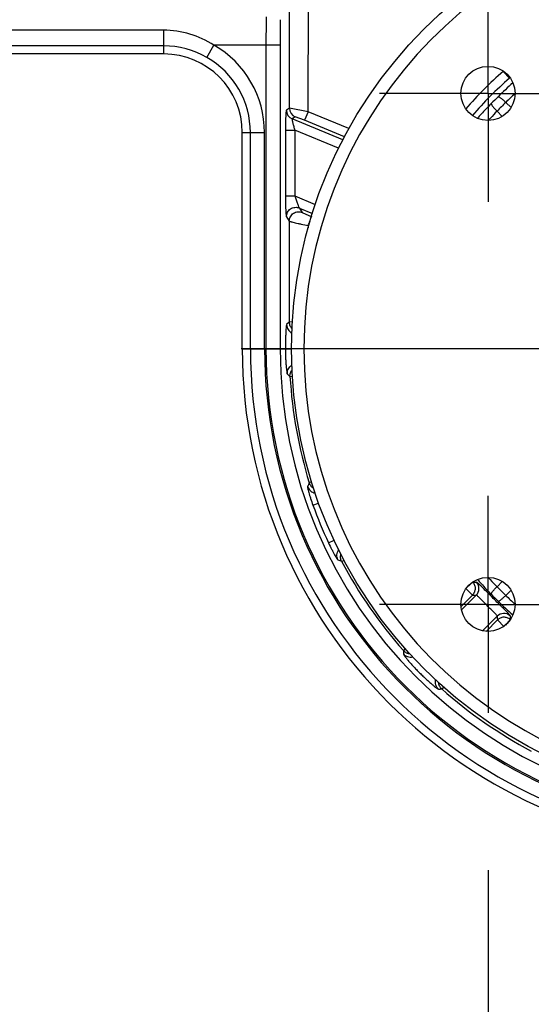
# Model space of a CAD drawing. Units: inches. Extents: x 0 to 17, y 0 to 11.
# Drawn here: x 12.5 to 12.7, y 6.5 to 6.9 of the extents above; entities that cross this region are included whole.
import ezdxf
from ezdxf.enums import TextEntityAlignment as Align

# ---------------------------------------------------------------- set-up
doc = ezdxf.new("R2010")
doc.units = ezdxf.units.IN
doc.header["$LTSCALE"] = 0.935
doc.header["$MEASUREMENT"] = 0
doc.linetypes.add('CENTER', pattern=[0.6, 0.375, -0.075, 0.075, -0.075])
doc.layers.get('0').update_dxf_attribs({"linetype": 'CONTINUOUS'})
doc.layers.add('02___PRT_ALL_AXES', color=7, linetype='CONTINUOUS')
doc.styles.get("Standard").update_dxf_attribs({"font": 'bluprnt.ttf'})
doc.dimstyles.new('DIMSTYLE_1', dxfattribs={"dimtxt": 0.125, "dimasz": 0.1875, "dimexe": 0.125, "dimexo": 0.0625, "dimgap": 0.0625, "dimtad": 0, "dimtih": 1, "dimtoh": 1, "dimlfac": 8, "dimzin": 4, "dimdsep": 46, "dimtxsty": 'Standard', "dimblk": 'CLOSED', "dimblk1": 'CLOSED', "dimblk2": 'CLOSED', "dimcen": 0.09, "dimadec": 3, "dimazin": 1, "dimtfac": 1, "dimtdec": 3, "dimtofl": 0, "dimtmove": 0, "dimatfit": 3, "dimldrblk": 'CLOSED', "dimfxl": 0, "dimtolj": 1, "dimtzin": 4, "dimarcsym": 0})

# ---------------------------------------------------------------- blocks, each defined once
blk = doc.blocks.new('_CLOSED')
at = {"color": 0, "linetype": 'ByBlock'}
for p, q in [((0, 0), (-1, 0.1666666667)), ((-1, 0.1666666667), (-1, -0.1666666667)), ((-1, -0.1666666667), (0, 0)), ((-1, 0), (0, 0))]:
    blk.add_line(p, q, dxfattribs=at)
blk = doc.blocks.new('*D5')
at = {"color": 7, "linetype": 'Continuous'}
for p, q in [((12.6449834272, 6.5694543094), (12.6449834272, 5.2565008694)), ((12.8481084272, 6.5694543094), (12.8481084272, 5.2565008694)), ((12.6449834272, 5.381500869400001), (12.2976331318, 5.381500869400001)), ((12.8481084272, 5.381500869400001), (13.3481084272, 5.381500869400001))]:
    blk.add_line(p, q, dxfattribs=at)
at = {"color": 7, "linetype": 'Continuous', "xscale": 0.1875, "yscale": 0.1875, "zscale": 0.1875}
blk.add_blockref('_CLOSED', (12.6449834272, 5.381500869400001), dxfattribs=at)
at = {"color": 7, "linetype": 'Continuous', "xscale": 0.1875, "yscale": 0.1875, "zscale": 0.1875, "rotation": 180}
blk.add_blockref('_CLOSED', (12.8481084272, 5.381500869400001), dxfattribs=at)
at = {"color": 7, "linetype": 'Continuous'}
for s, p, p2 in [('1.63', (11.6351331318, 5.3190008694), (12.0351331318, 5.3190008694)), ('[', (11.6351331318, 5.1315008694), (11.7351331318, 5.1315008694)), (']', (12.1351331318, 5.1315008694), (12.2351331318, 5.1315008694)), ('41,3', (11.7351331318, 5.1315008694), (12.1351331318, 5.1315008694)), ('REF', (11.9351331318, 4.9440008694), (12.2351331318, 4.9440008694))]:
    blk.add_text(s, height=0.125, dxfattribs=at).set_placement(p, p2, align=Align.FIT)
blk = doc.blocks.new('*D6')
at = {"color": 7, "linetype": 'Continuous'}
for p, q in [((12.6449834272, 6.5694543094), (12.6449834272, 6.0924569487)), ((12.6724209272, 6.5032668094), (12.6724209272, 6.0924569487)), ((12.6449834272, 6.2174569487), (12.2041851241, 6.2174569487)), ((12.6724209272, 6.2174569487), (13.1724209272, 6.2174569487))]:
    blk.add_line(p, q, dxfattribs=at)
at = {"color": 7, "linetype": 'Continuous', "xscale": 0.1875, "yscale": 0.1875, "zscale": 0.1875}
blk.add_blockref('_CLOSED', (12.6449834272, 6.2174569487), dxfattribs=at)
at = {"color": 7, "linetype": 'Continuous', "xscale": 0.1875, "yscale": 0.1875, "zscale": 0.1875, "rotation": 180}
blk.add_blockref('_CLOSED', (12.6724209272, 6.2174569487), dxfattribs=at)
at = {"color": 7, "linetype": 'Continuous'}
for s, p, p2 in [('.22', (11.6416851241, 6.1549569487), (11.9416851241, 6.1549569487)), ('[', (11.6416851241, 5.9674569487), (11.7416851241, 5.9674569487)), (']', (12.0416851241, 5.9674569487), (12.1416851241, 5.9674569487)), ('5,6', (11.7416851241, 5.9674569487), (12.0416851241, 5.9674569487)), ('REF', (11.8416851241, 5.7799569487), (12.1416851241, 5.7799569487))]:
    blk.add_text(s, height=0.125, dxfattribs=at).set_placement(p, p2, align=Align.FIT)

msp = doc.modelspace()

# ---------------------------------------------------------------- linework, layer by layer
at = {"color": 9, "linetype": 'Continuous'}
for p, q in [((12.5660296793, 6.872334685599999), (12.5660823997, 6.929966427799999)), ((12.5735182253, 6.8709188378), (12.5735721212, 6.9298355347)), ((12.5160459272, 6.903316091000001), (12.2775431753, 6.903316091000001)), ((12.5160459272, 6.8938918094), (12.5160459272, 6.903316091000001)), ((12.5160459272, 6.8971023827), (12.2775431753, 6.8971023827)), ((12.5332337034, 6.892527155), (12.5360342142, 6.897396559400001)), ((12.5623300628, 6.897396559400001), (12.5360342142, 6.897396559400001)), ((12.5567127717, 6.897396559400001), (12.5567127717, 6.776641809400001)), ((12.5623300628, 6.897396559400001), (12.5623300628, 6.776641809400001)), ((12.6535019428, 6.8842138989), (12.6510521038, 6.886980815)), ((12.6520304521, 6.874630884), (12.6541487445, 6.8726018704)), ((12.5660296793, 6.872334685599999), (12.5648245751, 6.871529460700001)), ((12.5735182253, 6.8709188378), (12.5660296793, 6.872334685599999)), ((12.5735182253, 6.8709188378), (12.5720851292, 6.8675244841)), ((12.5896901047, 6.864213586799999), (12.5735182253, 6.8709188378)), ((12.6485568518, 6.871157283600001), (12.6505858675, 6.869038992999999)), ((12.5683414439, 6.868874885299999), (12.5671363397, 6.8680696605)), ((12.5872411876, 6.8597419598), (12.5671363397, 6.8680696605)), ((12.5720851292, 6.8675244841), (12.5683414439, 6.868874885299999)), ((12.587909967, 6.8609631249), (12.5720851292, 6.8675244841)), ((12.5472959272, 6.8626418094), (12.5561386231, 6.8626418094)), ((12.550521332, 6.776641809400001), (12.550521332, 6.8626418094)), ((12.5561386231, 6.776641809400001), (12.5561386231, 6.8626418094)), ((12.5644520879, 6.8635769338), (12.5681969486, 6.8635769338)), ((12.5644520879, 6.8635769338), (12.5644520879, 6.837455816399999)), ((12.5855697457, 6.8563808857), (12.5681969486, 6.8635769338)), ((12.5681969486, 6.8635769338), (12.5681969486, 6.837455816399999)), ((12.5644520879, 6.837455816399999), (12.5681969486, 6.837455816399999)), ((12.5681969486, 6.837455816399999), (12.5763336859, 6.834085469500001)), ((12.5700025321, 6.8326545112), (12.5751578592, 6.8305191048)), ((12.5700025321, 6.8326545112), (12.5711665789, 6.830912392)), ((12.5711665789, 6.830912392), (12.5749098983, 6.8291619705)), ((12.5648245751, 6.829194711), (12.565988622, 6.827452591799999)), ((12.565988622, 6.827452591799999), (12.5659519142, 6.7873252529)), ((12.5734768021, 6.8256367237), (12.5734760135, 6.8247746349)), ((12.5659519142, 6.7873252529), (12.5649327213, 6.7863060599)), ((12.5672014291, 6.787390669700001), (12.5659519142, 6.7873252529)), ((12.5472959272, 6.776641809400001), (12.5561386231, 6.776641809400001)), ((12.5567127717, 6.776641809400001), (12.5669078806, 6.776641809299999)), ((12.566263145, 6.765751547200001), (12.5672114825, 6.7656641812)), ((12.5748195514, 6.7237683765), (12.573925797, 6.7233799544)), ((12.5753771666, 6.7145175652), (12.5776607632, 6.7153463771)), ((12.5815828615, 6.6995356924), (12.5837783248, 6.7005618837)), ((12.5867854162, 6.692257522999999), (12.5877600169, 6.6925852562)), ((12.6361244491, 6.6813900228), (12.6387724656, 6.678807452899999)), ((12.6365438853, 6.681752846499999), (12.6389609019, 6.6839005701)), ((12.6415090072, 6.6830313873), (12.6404579183, 6.683867345199999)), ((12.6422754655, 6.6822937637), (12.6415090072, 6.6830313873)), ((12.6485568517, 6.6821263354), (12.6505858652, 6.6842446274)), ((12.638772465, 6.6788074523), (12.634268256, 6.6742974087)), ((12.6344604948, 6.672927658300001), (12.640286948, 6.6787541115)), ((12.6520304526, 6.678652734299999), (12.6541487433, 6.68068175)), ((12.6428314196, 6.664556020599999), (12.6486582293, 6.670382830299999)), ((12.6441836544, 6.6643659659), (12.6487108682, 6.6688873304)), ((12.6513588852, 6.666173868), (12.6487108688, 6.668887330900001)), ((12.6538042371, 6.669075550800001), (12.6519763175, 6.6668918748)), ((12.612091722, 6.6575055214), (12.611362542, 6.6567211434)), ((12.6266057664, 6.6414582136), (12.6274087646, 6.6421465226))]:
    msp.add_line(p, q, dxfattribs=at)
at = {"color": 7, "linetype": 'Continuous'}
for p, q in [((12.5160459272, 6.8938918094), (12.2775431753, 6.8938918094)), ((12.5472959272, 6.776641809400001), (12.5472959272, 6.8626418094))]:
    msp.add_line(p, q, dxfattribs=at)
for centre, radius in [((12.7465459272, 6.776641809400001), 0.1796875), ((12.6449834272, 6.878204309400001), 0.01075), ((12.6449834272, 6.675079309400001), 0.01075)]:
    msp.add_circle(centre, radius, dxfattribs=at)
for centre, radius, start, end in [((12.7465459272, 6.776641809400001), 0.1747742707, 11.6043516463, 348.3956483537), ((12.5160459272, 6.8626418094), 0.03125, 0, 90), ((12.7465459272, 6.776641809400001), 0.19925, 180, 360)]:
    msp.add_arc(centre, radius, start, end, dxfattribs=at)
at = {"color": 9, "linetype": 'Continuous'}
for centre, radius, start, end in [((13.7135031075, 6.8974719938), 1.1567903383, 179.4465032214, 180.003736266), ((13.4977857599, 6.8974642871), 0.9354556995000001, 179.384495575, 180.0041482606), ((12.5160683574, 6.8626143384), 0.0344880516, 60.1508193423, 90.037263847), ((12.5160459272, 6.8626418094), 0.0400926883, 0, 60.0957637894), ((12.5160459272, 6.8626418094), 0.0344754048, 0, 60.0957637894), ((12.7466817892, 6.7765748226), 0.1460634105, 130.8979289158, 139.1719082292), ((12.7466800099, 6.7766411703), 0.1423167046, 130.8986752594, 139.3065154873), ((12.746898874, 6.777888540399999), 0.1392490059, 131.3717142347, 134.6762088664), ((12.683294257, 6.8498125363), 0.0455086345, 130.4871021479, 130.8932616625), ((12.7467663976, 6.7778496335), 0.1354308304, 132.2477217432, 134.3881338624), ((12.7452357957, 6.7763426553), 0.1391661008, 135.3211871532, 137.7343893267), ((12.8900782592, 6.6331094776), 0.3428695186, 134.6794767828, 135.3205233475), ((13.094153824, 6.4290339143), 0.6277178664, 134.7758054321, 135.2241947919), ((12.5685798393, 6.8715364121), 0.0037552706, 180.1060596715, 247.3939403285), ((12.5697849438, 6.872341637100001), 0.0037552709, 180.1060631328, 247.3939368672), ((12.7453903671, 6.776200450299999), 0.1393761317, 137.733864465, 138.6297270189), ((12.7452631795, 6.776483560700001), 0.1353337638, 135.6085028255, 137.2209374402), ((12.7453975869, 6.7763582936), 0.1355174939, 137.2206594592, 137.7854005934), ((12.0952744529, 7.0235932903), 0.5175560733, 337.5124095548, 337.732199673), ((12.7465459272, 6.776641809400001), 0.1960245952, 180, 360), ((12.7465459272, 6.776641809400001), 0.190407295, 180, 360), ((12.7465459272, 6.776641809400001), 0.1898331442, 180, 360), ((12.7465459272, 6.776641809400001), 0.1842158643, 180, 360), ((12.9145310259, 7.127988558099999), 0.5025011097, 225.9582295946, 226.1262165044), ((12.7465205405, 6.7764776074), 0.180577837, 183.4053270289, 197.1001702162), ((13.0236404408, 6.5176857155), 0.4945234987, 155.4212045559, 155.6072728812), ((12.7465459272, 6.776641809400001), 0.1820938393, 199.947934855, 205.052065145), ((12.7593829355, 7.1557159811), 0.4945547304, 249.3927003381, 249.5739863019), ((12.7465394575, 6.7764801837), 0.1805967017, 207.7982925112, 221.5391018529), ((12.7454008623, 6.7769282173), 0.1355218596, 222.2145978387, 222.7515072197), ((12.6487742613, 7.0923068646), 0.4085241763, 268.6235377529, 268.8335469556), ((12.6376211379, 6.6814027229), 0.0037577286, 315.1854222396, 40.9844267434), ((12.7453940134, 6.7770863844), 0.1393809895, 221.3700749786, 222.2650493228), ((12.7452353957, 6.776940470900001), 0.1391654701, 222.2645133157, 224.678784631), ((12.7452649942, 6.7768016732), 0.1353361904, 222.7512142839, 224.3914482545), ((13.0883368091, 7.118432693), 0.6194914313000001, 224.7728282598, 225.2271719391), ((12.6545254281, 7.1045482763), 0.4260321644, 267.8809484993, 268.0847531521), ((12.890233026, 6.9203289084), 0.3430883888, 224.6796812599, 225.3203188704), ((12.7467676018, 6.775435304299999), 0.1354326153, 225.6118927401, 227.7522617927), ((12.7468993011, 6.7753955551), 0.1392496451, 225.323804277, 228.62828349), ((13.0744219258, 6.6846202647), 0.4260016782, 181.915243254, 182.116507572), ((12.6513067488, 6.6677170595), 0.0037576815, 49.0141255116, 134.8140100427), ((13.0621829274, 6.678869521599999), 0.4084961145, 181.1664459318, 181.3738379152), ((13.1139440645, 6.646974581399999), 0.5026763349, 178.889029901, 179.040854838), ((12.6168774307, 7.144082549), 0.5027189524, 270.9592084365, 271.1087788952), ((12.7465348849, 6.776466189400001), 0.1805834315, 228.3849573661, 242.1578779105)]:
    msp.add_arc(centre, radius, start, end, dxfattribs=at)
for points, knots in [([(12.5360342142, 6.897396559400001), (12.533077592, 6.899287354099999), (12.5266141986, 6.9022811206), (12.519556494, 6.903315929600001), (12.5160459272, 6.903316091000001)], [0, 0, 0, 0, 0.4999253247, 1, 1, 1, 1]), ([(12.6462805284, 6.8741946559), (12.6462582068, 6.8741490078), (12.6462786957, 6.874000268300001), (12.6463819287, 6.873766365), (12.646572198, 6.873447156), (12.6469690364, 6.8728923323), (12.6476299948, 6.8721086303), (12.6482270998, 6.8714831972), (12.6485568345, 6.871157247799999)], [0, 0, 0, 0, 0.0395837749, 0.1067412217, 0.203046297, 0.3265358187, 0.6388180037, 1, 1, 1, 1]), ([(12.6489932035, 6.8769070812), (12.6490388683, 6.8769293849), (12.6491876044, 6.8769088685), (12.6494215175, 6.876805624099999), (12.6497407135, 6.8766153504), (12.6502955002, 6.8762185343), (12.6510791383, 6.8755576299), (12.651704521, 6.874960579), (12.6520304438, 6.874630876)], [0, 0, 0, 0, 0.0395916592, 0.1067562775, 0.2030651698, 0.3265549104, 0.6388293445000001, 1, 1, 1, 1]), ([(12.5648245751, 6.871529460700001), (12.5648035914, 6.8715155145), (12.5647761489, 6.871438780399999), (12.5647406631, 6.8712995153), (12.5647064981, 6.871078296599999), (12.5646720436, 6.870788737100001), (12.5646393266, 6.870429399500001), (12.5645953365, 6.8698290285), (12.5645491779, 6.8689476325), (12.5645063878, 6.8677619035), (12.5644752023, 6.8664403541), (12.5644562727, 6.865030350900001), (12.5644520848, 6.864066134600001), (12.5644520879, 6.8635769338)], [0, 0, 0, 0, 0.0094733668, 0.0280027554, 0.0558263645, 0.09264870089999999, 0.1380191373, 0.191339509, 0.3190457817, 0.4698042437, 0.6374624182, 0.816063117, 1, 1, 1, 1]), ([(12.5671363397, 6.8680696605), (12.5671221095, 6.8680660273), (12.567101466, 6.8680159131), (12.5671012132, 6.8678694489), (12.5671395066, 6.8675587998), (12.5672339541, 6.8670893484), (12.5673722575, 6.866495211), (12.567545953, 6.8658218973), (12.5678167152, 6.8648378662), (12.568040262, 6.8640852417), (12.5681969486, 6.8635769338)], [0, 0, 0, 0, 0.009490819000000001, 0.0287730591, 0.0994326143, 0.2066469643, 0.3406029946, 0.4926617886, 0.6562716353, 1, 1, 1, 1]), ([(12.5644520879, 6.837455816399999), (12.5644520751, 6.836477609), (12.5644640688, 6.8350459115), (12.5645070502, 6.833204460599999), (12.5645497305, 6.8319891421), (12.5646026663, 6.830948805499999), (12.5646560944, 6.8302111736), (12.5647064574, 6.829742725599999), (12.5647411407, 6.829492180599999), (12.5647774753, 6.829317351499999), (12.5648050519, 6.8292239848), (12.5648245751, 6.829194711)], [0, 0, 0, 0, 0.3543172803, 0.5185519981000001, 0.6671717563, 0.7947607618000001, 0.8958862436, 0.9349127687000001, 0.96551315, 0.9872549490000001, 1, 1, 1, 1]), ([(12.5681969486, 6.837455816399999), (12.5683610909, 6.836923410800001), (12.5686124437, 6.8361394813), (12.5689592499, 6.8351243125), (12.5692089808, 6.8344258658), (12.5694461525, 6.833803411900001), (12.5696569257, 6.833281611399999), (12.5698361072, 6.8329124152), (12.5699419103, 6.8327071589), (12.5700025321, 6.8326545112)], [0, 0, 0, 0, 0.3251269075, 0.4803347297, 0.6260812034000001, 0.7578215916, 0.8694883137999999, 0.9531440712, 1, 1, 1, 1]), ([(12.5648245751, 6.829194711), (12.5648270552, 6.829799711900001), (12.5651383872, 6.831029740499999), (12.5664114404, 6.832424379400001), (12.5681870952, 6.833066822), (12.569442635, 6.8328837438), (12.5700025321, 6.8326545112)], [0, 0, 0, 0, 0.2497841632, 0.5, 0.7502158367, 1, 1, 1, 1]), ([(12.565988622, 6.827452591799999), (12.565991102, 6.8280575927), (12.566302434, 6.8292876214), (12.5675754872, 6.8306822604), (12.569351142, 6.8313247029), (12.5706066818, 6.831141624600001), (12.5711665789, 6.830912392)], [0, 0, 0, 0, 0.2497841697, 0.5000000018999999, 0.7502158326, 1, 1, 1, 1]), ([(12.565988622, 6.827452591799999), (12.5660091172, 6.8274339348), (12.566081767, 6.8274011123), (12.566220814, 6.8273466051), (12.5664280261, 6.827279884099999), (12.5668270697, 6.8271616077), (12.5674718743, 6.8269904475), (12.5683997001, 6.8267604539), (12.5695062344, 6.8265002726), (12.5712167434, 6.8261140622), (12.5725565928, 6.825827491), (12.5734768021, 6.8256367237)], [0, 0, 0, 0, 0.0107806098, 0.0303112142, 0.0585267101, 0.09520773, 0.1923196477, 0.3179018151, 0.467068724, 0.6344493855, 1, 1, 1, 1]), ([(12.5659519142, 6.7873252529), (12.56595326, 6.7868339208), (12.5661561716, 6.785841484800001), (12.5667240994, 6.785002549600001), (12.5670754898, 6.7846572724)], [0, 0, 0, 0, 0.4993376706, 1, 1, 1, 1]), ([(12.5649327213, 6.7863060599), (12.5649084926, 6.786281783), (12.5648738113, 6.7861884511), (12.5648293235, 6.7860127421), (12.5647859656, 6.7857501878), (12.5647219159, 6.7852434149), (12.5646531403, 6.7844209586), (12.564583813, 6.783232766699999), (12.5645269436, 6.781806500399999), (12.5644842419, 6.7801920273), (12.5644578298, 6.7784492451), (12.5644518746, 6.7772508682), (12.5644520879, 6.776641809400001)], [0, 0, 0, 0, 0.0106110751, 0.0294833715, 0.05682422519999999, 0.0925015127, 0.1877054202, 0.3119258061, 0.4607803363, 0.6292565759000001, 0.8115733876000001, 1, 1, 1, 1]), ([(12.5649327213, 6.7863060599), (12.5649345869, 6.7856249415), (12.56532557, 6.7842367509), (12.5663935551, 6.7832658235), (12.5670034105, 6.7829614846)], [0, 0, 0, 0, 0.4998330535, 1, 1, 1, 1]), ([(12.5644520879, 6.776641809400001), (12.5644520821, 6.7760254702), (12.564464019, 6.7748137976), (12.5645163833, 6.7730489077), (12.5645986393, 6.7714085258), (12.564703411, 6.76995047), (12.5648222001, 6.7687283609), (12.5649308174, 6.7678788658), (12.5650217602, 6.7673531905), (12.5650797483, 6.767079677000001), (12.5651347289, 6.7668962909), (12.5651748663, 6.7667993543), (12.5652009945, 6.7667740866)], [0, 0, 0, 0, 0.1863120109, 0.3662642524, 0.5337027317, 0.6827758537999999, 0.8080853819, 0.9049085236, 0.9414212390000001, 0.9695287078, 0.9890125936, 1, 1, 1, 1]), ([(12.5652009945, 6.7667740866), (12.5651666522, 6.767440748099999), (12.5654680198, 6.7688184351), (12.5664415731, 6.7698400029), (12.5670145262, 6.7701835491)], [0, 0, 0, 0, 0.4998087806, 1, 1, 1, 1]), ([(12.5662628403, 6.7657517838), (12.566236521, 6.766209401599999), (12.5663585079, 6.7671434689), (12.5668046387, 6.767973358300001), (12.567094445, 6.7683309638)], [0, 0, 0, 0, 0.4989557801, 1, 1, 1, 1]), ([(12.5732600426, 6.7219183957), (12.5732482113, 6.721892312), (12.5732458911, 6.7218101045), (12.5732565716, 6.7216602993), (12.5732896806, 6.721444245700001), (12.5733678289, 6.721035430700001), (12.5735210949, 6.7203862087), (12.5737672556, 6.719463014700001), (12.5740856182, 6.718372205900001), (12.5746101162, 6.7166982612), (12.5750563, 6.7154016921), (12.5753771666, 6.7145175652)], [0, 0, 0, 0, 0.0111335888, 0.0307813707, 0.0590480743, 0.0957060332, 0.1927408587, 0.3181276538, 0.4671454962, 0.6343886716, 1, 1, 1, 1]), ([(12.57326011, 6.721918417), (12.5734691193, 6.7212633515), (12.5742723798, 6.7200470849), (12.5756019939, 6.719447110499999), (12.5762828173, 6.7193469394)], [0, 0, 0, 0, 0.4997995004, 1, 1, 1, 1]), ([(12.5739256362, 6.7233798704), (12.5740647117, 6.7229338896), (12.5745198888, 6.722087428200001), (12.5752506914, 6.7214628972), (12.5756589083, 6.7212315697)], [0, 0, 0, 0, 0.4989093281, 1, 1, 1, 1]), ([(12.5815828615, 6.6995356924), (12.5819810981, 6.6986836968), (12.5825823894, 6.6974514763), (12.583395115, 6.6958970196), (12.5839413163, 6.694900579500001), (12.5844200706, 6.694073675499999), (12.5847707945, 6.693506168), (12.5850046379, 6.6931617776), (12.5851340213, 6.692985565700001), (12.5852324216, 6.692872069500001), (12.5852921953, 6.6928155754), (12.5853190062, 6.692805482200001)], [0, 0, 0, 0, 0.3655810755, 0.5328187738, 0.6818359601999999, 0.8072308023999999, 0.9042773037, 0.9409428054000001, 0.9692136081, 0.9888640018000001, 1, 1, 1, 1]), ([(12.5853190062, 6.692805482200001), (12.5850036836, 6.693416336), (12.5847116593, 6.6948439653), (12.5852271946, 6.6962081205), (12.5856375322, 6.6967603458)], [0, 0, 0, 0, 0.4997993889, 1, 1, 1, 1]), ([(12.5867855511, 6.6922575209), (12.5865683484, 6.692671779299999), (12.5862916887, 6.6935934953), (12.5863678256, 6.6945530434), (12.5864935759, 6.6950056824)], [0, 0, 0, 0, 0.498914541, 1, 1, 1, 1]), ([(12.6389609019, 6.6839005701), (12.6392639868, 6.6835499159), (12.6397371972, 6.682721464099999), (12.6399517035, 6.681313529800001), (12.6396329547, 6.6799249071), (12.6390982458, 6.679136669400001), (12.6387724656, 6.678807452899999)], [0, 0, 0, 0, 0.2497130058, 0.5001535954, 0.7504629240999999, 1, 1, 1, 1]), ([(12.6537714629, 6.6705538006), (12.6537709696, 6.670576636), (12.6537469, 6.6706346138), (12.6536523756, 6.670789505), (12.6534335618, 6.671058228), (12.6530677306, 6.671467710599999), (12.6525669169, 6.6719948477), (12.6519442051, 6.672631130499999), (12.6512119968, 6.6733664729), (12.6503873844, 6.6741876224), (12.6491598175, 6.6754062881), (12.647552159, 6.677005212999999), (12.6456461683, 6.6789169087), (12.6438890812, 6.680688259299999), (12.6427823174, 6.6817970534), (12.6422754655, 6.6822937637)], [0, 0, 0, 0, 0.0041662842, 0.0110428393, 0.0333396701, 0.0669525725, 0.1113837514, 0.165874407, 0.2293758604, 0.3006576919, 0.3781490711, 0.544892777, 0.7142458829, 0.8705535468000001, 1, 1, 1, 1]), ([(12.6462804629, 6.6790888985), (12.6462581547, 6.6791345629), (12.6462786707, 6.679283309400001), (12.6463819228, 6.6795172349), (12.646572213, 6.679836454), (12.6469690651, 6.6803912809), (12.6476300249, 6.6811749711), (12.6482271251, 6.6818003928), (12.6485568538, 6.6821263332)], [0, 0, 0, 0, 0.0395900585, 0.1067539885, 0.2030633, 0.326554262, 0.6388312482, 1, 1, 1, 1]), ([(12.6486582293, 6.670382830299999), (12.6486629536, 6.670405537300001), (12.6486459396, 6.6704682336), (12.6485566456, 6.6706290836), (12.6483339969, 6.670904581499999), (12.6479587869, 6.6713163104), (12.6474489659, 6.6718382239), (12.6468299354, 6.6724552312), (12.6458600027, 6.673411629099999), (12.6445802744, 6.6746782415), (12.6433138332, 6.675957812), (12.6423578064, 6.676927222100001), (12.6417413667, 6.6775458819), (12.6412197859, 6.6780552446), (12.6408084168, 6.678430189099999), (12.6405330919, 6.6786526652), (12.6403723099, 6.6787418551), (12.6403096461, 6.6787588272), (12.640286948, 6.6787541115)], [0, 0, 0, 0, 0.0058533308, 0.0154332059, 0.0468807154, 0.0943538493, 0.1563941514, 0.2308258605, 0.314988893, 0.5001401629, 0.6852412374, 0.769345486, 0.8437266976000001, 0.9057085523, 0.9531503568, 0.9845744798, 0.9941493326, 1, 1, 1, 1]), ([(12.648992971, 6.676376297899999), (12.6490386334, 6.6763539868), (12.6491873827, 6.676374499500001), (12.6494213097, 6.676477752), (12.6497405353, 6.6766680452), (12.6502953748, 6.6770649075), (12.6510790829, 6.677725885), (12.6517045183, 6.6783230017), (12.6520304652, 6.678652739199999)], [0, 0, 0, 0, 0.0395888545, 0.1067518666, 0.2030608793, 0.3265521098, 0.6388304976, 1, 1, 1, 1]), ([(12.6538042371, 6.669075550800001), (12.6534536176, 6.669378715700001), (12.6526251052, 6.6698519834), (12.6512170971, 6.670066607000001), (12.6498283709, 6.6697478376), (12.6490401277, 6.6692130871), (12.6487108688, 6.668887330900001)], [0, 0, 0, 0, 0.2497124292, 0.5001597523, 0.7504703590999999, 1, 1, 1, 1]), ([(12.6113381619, 6.6553891114), (12.6113375499, 6.6553528066), (12.6113776274, 6.655255969500001), (12.6114683284, 6.6550876093), (12.6116205342, 6.6548534391), (12.6119276378, 6.654417790399999), (12.612451179, 6.6537406538), (12.6132311618, 6.6527926454), (12.6141883608, 6.651687151799999), (12.6152909141, 6.6504682084), (12.6165027611, 6.649182276), (12.6177831812, 6.6478763986), (12.6190885968, 6.6465964907), (12.6203733751, 6.645385811000001), (12.6215911561, 6.6442843683), (12.622695946, 6.643327735900001), (12.6236438624, 6.642547792999999), (12.6243211873, 6.6420240481), (12.6247571073, 6.6417167252), (12.6249914693, 6.641564360499999), (12.625159987, 6.6414735913), (12.6252568942, 6.641433430299999), (12.6252932292, 6.641434044099999)], [0, 0, 0, 0, 0.005488045600000001, 0.0152195213, 0.029256013, 0.0474948219, 0.0958695624, 0.1585056524, 0.2330625987, 0.316854569, 0.4069137207, 0.5001106553, 0.5932606810000001, 0.6832158016, 0.766910751, 0.8414259464, 0.9040643793, 0.9524641071, 0.9707166173, 0.9847674832, 0.9945073890999999, 1, 1, 1, 1]), ([(12.6113381714, 6.65538912), (12.6117810514, 6.6548981276), (12.6129540149, 6.6541421295), (12.6143495673, 6.6540974804), (12.6149931927, 6.6542512674)], [0, 0, 0, 0, 0.4998035193, 1, 1, 1, 1]), ([(12.6113622182, 6.6567206452), (12.6116801404, 6.656364337), (12.612464253, 6.6557710208), (12.6134127109, 6.655510910499999), (12.6138907165, 6.6554760567)], [0, 0, 0, 0, 0.4990857059, 1, 1, 1, 1]), ([(12.6252932292, 6.641434044099999), (12.6247964183, 6.6418821773), (12.6240341327, 6.6430728912), (12.6240027843, 6.6444873004), (12.6241670395, 6.6451364123)], [0, 0, 0, 0, 0.4998098406, 1, 1, 1, 1]), ([(12.626605514, 6.6414581777), (12.6262463655, 6.641778682899999), (12.625649233, 6.6425703264), (12.6253915902, 6.6435280599), (12.6253594869, 6.644010070499999)], [0, 0, 0, 0, 0.4991110828, 1, 1, 1, 1])]:
    msp.add_open_spline(points, degree=3, knots=knots, dxfattribs=at)
at = {"layer": '02___PRT_ALL_AXES', "color": 7, "linetype": 'CENTER'}
for p, q in [((12.6449834272, 6.878204309400001), (12.6449834272, 6.921329309400001)), ((12.6449834272, 6.878204309400001), (12.6018584272, 6.878204309400001)), ((12.6449834272, 6.878204309400001), (12.6881084272, 6.878204309400001)), ((12.6449834272, 6.878204309400001), (12.6449834272, 6.8350793094)), ((12.7465459272, 6.776641809400001), (12.5468584272, 6.776641809400001)), ((12.6449834272, 6.675079309400001), (12.6449834272, 6.718204309400001)), ((12.6449834272, 6.675079309400001), (12.6018584272, 6.675079309400001)), ((12.6449834272, 6.675079309400001), (12.6881084272, 6.675079309400001)), ((12.6449834272, 6.675079309400001), (12.6449834272, 6.6319543094))]:
    msp.add_line(p, q, dxfattribs=at)

# ---------------------------------------------------------------- dimensions: what is measured, and where the dimension line sits
at = {"color": 7, "linetype": 'Continuous'}
for base, p2, picture, middle in [((12.8481084272, 5.381500869400001), (12.8481084272, 6.6319543094), '*D5', (11.9351331318, 5.1940008694)), ((12.6724209272, 6.2174569487), (12.6724209272, 6.5657668094), '*D6', (11.8916851241, 6.0299569487))]:
    dim = msp.add_linear_dim(base=base, p1=(12.6449834272, 6.6319543094), p2=p2, text='<>\\PREF\\P[]', dimstyle='DIMSTYLE_1', dxfattribs=at)
    dim.commit()
    dim.dimension.update_dxf_attribs({"geometry": picture, "text_midpoint": middle, "dimtype": 160})

doc.saveas('drawing.dxf')
